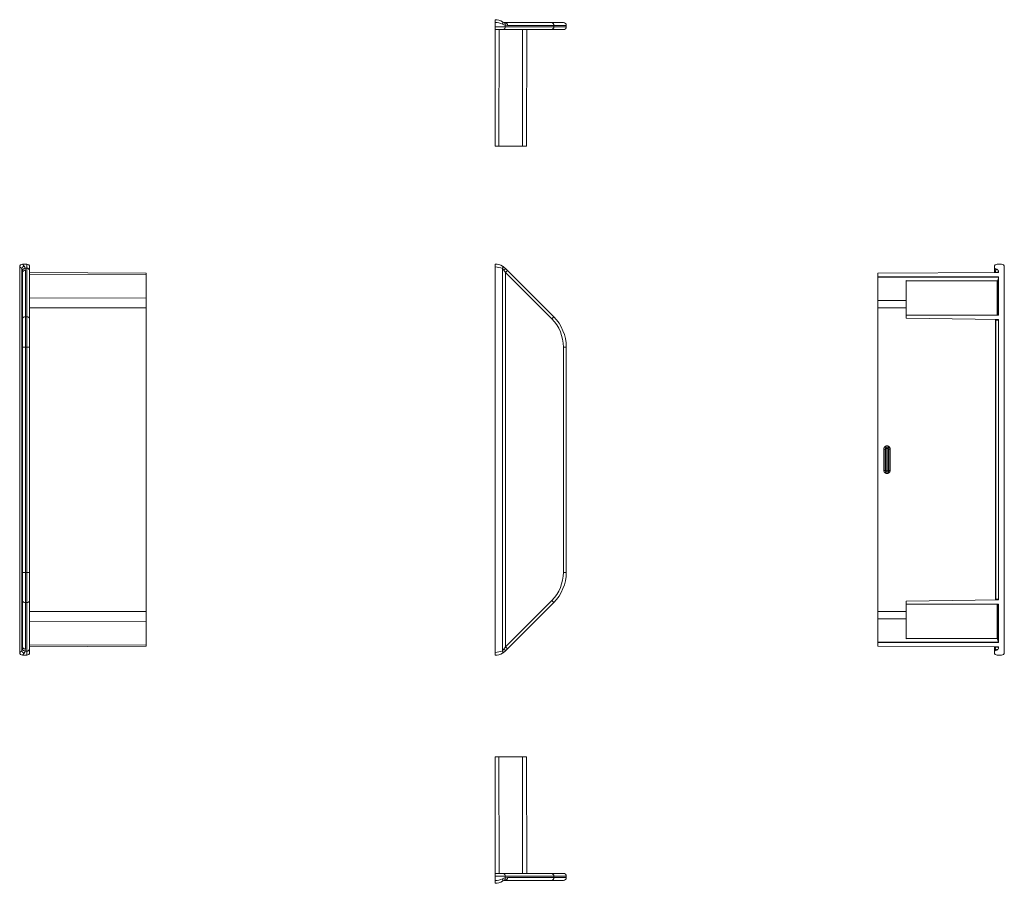
# Model space of a CAD drawing. Units: millimetres. Extents: x -212 to 481, y -179 to 428.
import ezdxf

# ---------------------------------------------------------------- set-up
doc = ezdxf.new("R2010")
doc.units = ezdxf.units.MM

msp = doc.modelspace()

# ---------------------------------------------------------------- linework, layer by layer
at = {"color": 7, "linetype": 'Continuous', "lineweight": 18}
for p, q in [((122.74, 428.33), (122.74, 426.33)), ((122.74, 423.33), (122.74, 426.33)), ((129.82, 423.33), (122.74, 423.33)), ((122.74, 423.33), (122.74, 421.33)), ((129.82, 423.33), (129.82, 424.53)), ((163.96, 423.33), (129.82, 423.33)), ((162.54, 426.33), (129.96, 426.33)), ((131.37, 424.33), (163.96, 424.33)), ((170.74, 426.33), (162.54, 426.33)), ((163.96, 423.33), (163.96, 424.33)), ((163.96, 424.33), (172.74, 424.33)), ((172.74, 423.33), (163.96, 423.33)), ((172.74, 423.33), (172.74, 424.33)), ((122.74, 421.33), (128.4, 421.33)), ((122.74, 339.33), (122.74, 421.33)), ((128.4, 421.33), (162.54, 421.33)), ((144.71, 339.33), (144.99, 421.33)), ((162.54, 421.33), (170.74, 421.33)), ((122.74, 339.33), (125.37, 339.33)), ((125.37, 339.33), (141.86, 339.33)), ((141.86, 339.33), (144.71, 339.33)), ((-209.76, 256.47), (-208.62, 255.04)), ((-206.76, 256.47), (-209.76, 256.47)), ((-206.76, 253.54), (-206.76, 256.47)), ((122.74, 254.47), (122.74, 256.47)), ((475.94, 256.47), (478.94, 256.47)), ((-210.33, 253.33), (-211.76, 254.47)), ((-211.76, 254.47), (-211.76, -16.53)), ((-210.33, -15.39), (-210.33, 253.33)), ((-209.76, 217.98), (-209.76, 250.57)), ((-206.76, 253.54), (-207.96, 253.54)), ((-207.76, 251.99), (-207.76, 219.4)), ((-206.76, 219.4), (-206.76, 253.54)), ((-204.76, 254.47), (-204.76, 252.13)), ((-204.76, 252.13), (-204.76, 217.98)), ((-122.76, 250.18), (-204.76, 250.47)), ((-122.76, 250.18), (-122.76, 249.09)), ((122.74, 254.47), (122.74, -16.53)), ((127.9, -15.39), (127.9, 253.33)), ((129.96, 250.57), (128.92, 252.13)), ((129.82, 253.54), (131.37, 251.99)), ((129.96, 250.57), (131.37, 251.99)), ((129.96, 250.57), (129.96, -12.63)), ((162.54, 217.98), (129.96, 250.57)), ((131.37, 251.99), (163.96, 219.4)), ((391.94, 250.18), (476.64, 250.48)), ((391.94, 247.76), (391.94, 250.18)), ((473.94, 254.47), (473.94, 254.03)), ((473.94, 252.68), (473.94, 254.03)), ((473.94, 251.76), (473.94, 251.95)), ((473.94, 250.47), (473.94, 251.76)), ((474.36, 251.46), (474.36, 251.26)), ((474.51, 251.2), (474.36, 251.26)), ((474.47, 253.28), (475.62, 252.86)), ((474.47, 253.28), (474.47, 252.06)), ((474.51, 251.2), (474.51, 251.41)), ((476.88, 250.59), (476.88, 250.6)), ((476.94, 250.98), (476.94, 250.78)), ((480.94, 254.47), (480.94, -16.53)), ((-122.76, 249.09), (-122.76, 232.6)), ((391.94, 247.76), (476.94, 247.46)), ((391.94, 247.38), (391.94, 247.76)), ((391.94, 247.38), (476.9, 247.17)), ((391.94, 230.89), (391.94, 247.38)), ((411.94, 244.86), (476.06, 244.77)), ((411.94, 244.65), (411.94, 244.86)), ((475.85, 244.56), (411.94, 244.65)), ((411.94, 220.55), (411.94, 244.65)), ((475.85, 220.77), (475.85, 244.56)), ((476.11, 244.83), (476.11, 220.77)), ((476.94, 247.46), (476.94, 220.78)), ((-122.76, 232.6), (-122.76, 225.73)), ((391.94, 225.73), (391.94, 230.89)), ((-122.76, 225.73), (-122.76, 12.2)), ((391.94, 12.2), (391.94, 225.73)), ((-209.76, 198.19), (-209.76, 217.98)), ((-207.76, 219.4), (-207.76, 198.19)), ((-206.76, 219.4), (-207.76, 219.4)), ((-206.76, 198.19), (-206.76, 219.4)), ((-204.76, 217.98), (-204.76, 198.19)), ((162.54, 217.98), (163.96, 219.4)), ((411.94, 220.55), (475.85, 220.77)), ((411.94, 220.25), (411.94, 220.55)), ((411.94, 220.25), (476.64, 220.48)), ((411.94, 220.25), (411.94, 218.57)), ((411.94, 218.57), (476.64, 217.44)), ((475.03, 217.17), (474.94, 217.17)), ((474.94, 20.76), (474.94, 217.17)), ((476.94, 217.14), (475.03, 217.17)), ((475.03, 217.17), (475.03, 20.77)), ((475.85, 220.77), (476.11, 220.77)), ((476.11, 220.77), (476.94, 220.78)), ((476.94, 217.14), (476.94, 20.8)), ((-209.76, 198.19), (-207.76, 198.19)), ((-209.76, 39.75), (-209.76, 198.19)), ((-206.76, 198.19), (-207.76, 198.19)), ((-207.76, 198.19), (-207.76, 39.75)), ((-206.76, 198.19), (-204.76, 198.19)), ((-206.76, 39.75), (-206.76, 198.19)), ((-204.76, 198.19), (-204.76, 39.75)), ((170.74, 198.19), (172.74, 198.19)), ((170.74, 39.75), (170.74, 198.19)), ((172.74, 198.19), (172.74, 39.75)), ((396.21, 126.47), (397.07, 126.47)), ((396.21, 111.47), (396.21, 126.47)), ((397.07, 126.47), (397.94, 126.47)), ((397.07, 126.47), (397.07, 111.47)), ((397.94, 126.47), (397.94, 111.47)), ((398.94, 126.47), (399.8, 126.47)), ((398.94, 126.47), (398.94, 111.47)), ((399.8, 111.47), (399.8, 126.47)), ((399.8, 126.47), (400.67, 126.47)), ((400.67, 126.47), (400.67, 111.47)), ((396.21, 111.47), (397.07, 111.47)), ((397.07, 111.47), (397.94, 111.47)), ((398.94, 111.47), (399.8, 111.47)), ((399.8, 111.47), (400.67, 111.47)), ((-209.76, 39.75), (-209.76, 19.95)), ((-209.76, 39.75), (-207.76, 39.75)), ((-207.76, 18.54), (-207.76, 39.75)), ((-206.76, 39.75), (-207.76, 39.75)), ((-206.76, 39.75), (-204.76, 39.75)), ((-206.76, 39.75), (-206.76, 18.54)), ((-204.76, 19.95), (-204.76, 39.75)), ((170.74, 39.75), (172.74, 39.75)), ((475.03, 20.77), (476.94, 20.8)), ((-209.76, 19.95), (-209.76, -12.63)), ((-206.76, 18.54), (-207.76, 18.54)), ((-207.76, -14.05), (-207.76, 18.54)), ((-206.76, 18.54), (-206.76, -15.6)), ((-204.76, -14.19), (-204.76, 19.95)), ((162.54, 19.95), (129.96, -12.63)), ((131.37, -14.05), (163.96, 18.54)), ((162.54, 19.95), (163.96, 18.54)), ((411.94, 19.37), (476.64, 20.5)), ((411.94, 19.37), (411.94, 17.69)), ((411.94, 17.69), (476.64, 17.46)), ((411.94, 17.39), (411.94, 17.69)), ((475.85, 17.17), (411.94, 17.39)), ((411.94, -6.71), (411.94, 17.39)), ((475.03, 20.77), (474.94, 20.76)), ((476.11, 17.17), (475.85, 17.17)), ((475.85, -6.62), (475.85, 17.17)), ((476.94, 17.16), (476.11, 17.17)), ((476.11, 17.17), (476.11, -6.62)), ((476.94, -9.22), (476.94, 17.16)), ((-122.76, 5.34), (-122.76, 12.2)), ((391.94, 12.2), (391.94, 7.05)), ((391.94, 7.05), (391.94, -9.44)), ((-122.76, -11.15), (-122.76, 5.34)), ((411.94, -6.71), (475.85, -6.62)), ((411.94, -6.92), (411.94, -6.71)), ((475.85, -6.83), (411.94, -6.92)), ((476.11, -6.62), (475.85, -6.62)), ((-122.76, -12.24), (-204.76, -12.53)), ((-122.76, -12.24), (-122.76, -11.15)), ((129.96, -12.63), (128.92, -14.19)), ((129.96, -12.63), (131.37, -14.05)), ((391.94, -9.44), (476.62, -9.23)), ((391.94, -9.44), (391.94, -9.82)), ((391.94, -9.82), (476.64, -9.52)), ((391.94, -9.82), (391.94, -12.24)), ((391.94, -12.24), (476.64, -12.54)), ((473.94, -12.53), (473.94, -13.82)), ((473.94, -13.82), (473.94, -14.01)), ((474.51, -13.26), (474.36, -13.32)), ((474.36, -13.52), (474.36, -13.32)), ((474.51, -13.26), (474.51, -13.47)), ((476.94, -13.04), (476.94, -12.84)), ((-210.33, -15.39), (-211.76, -16.53)), ((-209.76, -18.53), (-208.62, -17.1)), ((-206.76, -18.53), (-209.76, -18.53)), ((-206.76, -15.6), (-207.96, -15.6)), ((-206.76, -15.6), (-206.76, -18.53)), ((-204.76, -16.53), (-204.76, -14.19)), ((122.74, -16.53), (122.74, -18.53)), ((129.82, -15.6), (131.37, -14.05)), ((473.94, -14.74), (473.94, -16.09)), ((473.94, -16.53), (473.94, -16.09)), ((474.47, -15.34), (474.47, -14.12)), ((474.47, -15.34), (475.62, -14.92)), ((475.94, -18.53), (478.94, -18.53)), ((122.74, -89.9), (125.37, -89.9)), ((122.74, -89.9), (122.74, -171.9)), ((125.37, -89.9), (141.86, -89.9)), ((141.86, -89.9), (144.71, -89.9)), ((144.71, -89.9), (144.99, -171.9)), ((122.74, -171.9), (128.4, -171.9)), ((122.74, -173.9), (122.74, -171.9)), ((128.4, -171.9), (162.54, -171.9)), ((162.54, -171.9), (170.74, -171.9)), ((129.82, -173.9), (122.74, -173.9)), ((122.74, -173.9), (122.74, -176.9)), ((122.74, -178.9), (122.74, -176.9)), ((129.82, -173.9), (129.82, -175.1)), ((163.96, -173.9), (129.82, -173.9)), ((162.54, -176.9), (129.96, -176.9)), ((131.37, -174.9), (163.96, -174.9)), ((170.74, -176.9), (162.54, -176.9)), ((163.96, -173.9), (163.96, -174.9)), ((172.74, -173.9), (163.96, -173.9)), ((163.96, -174.9), (172.74, -174.9)), ((172.74, -173.9), (172.74, -174.9))]:
    msp.add_line(p, q, dxfattribs=at)
at = {"color": 8, "linetype": 'Continuous', "lineweight": 18}
for p, q in [((125.37, 339.33), (125.57, 421.33)), ((141.86, 339.33), (142.06, 421.33)), ((474.36, 251.26), (474.36, 250.47)), ((474.51, 250.47), (474.51, 251.2)), ((475.03, 250.49), (475.03, 250.47)), ((-122.76, 249.09), (-204.76, 249.3)), ((-122.76, 232.6), (-204.76, 232.8)), ((391.94, 230.89), (411.94, 230.84)), ((-122.76, 225.73), (-204.76, 225.73)), ((391.94, 225.73), (411.94, 225.73)), ((474.64, 20.46), (474.64, 217.47)), ((-122.76, 12.2), (-204.76, 12.2)), ((391.94, 12.2), (411.94, 12.2)), ((391.94, 7.05), (411.94, 7.1)), ((-122.76, 5.34), (-204.76, 5.14)), ((-122.76, -11.15), (-204.76, -11.36)), ((474.36, -13.32), (474.36, -12.53)), ((474.51, -12.53), (474.51, -13.26)), ((475.03, -12.53), (475.03, -12.55)), ((125.37, -89.9), (125.57, -171.9)), ((141.86, -89.9), (142.06, -171.9))]:
    msp.add_line(p, q, dxfattribs=at)
at = {"color": 7, "linetype": 'Continuous', "lineweight": 18, "flags": 128}
for points in [[(127.9, 425.18), (127.96, 425.34), (128.02, 425.49), (128.06, 425.64), (128.1, 425.79), (128.13, 425.93), (128.15, 426.07), (128.16, 426.2), (128.16, 426.32), (128.15, 426.43), (128.13, 426.54), (128.1, 426.63), (128.06, 426.72), (128.02, 426.79), (127.96, 426.85), (127.9, 426.9)], [(127.9, 255.04), (127.96, 254.99), (128.02, 254.93), (128.06, 254.86), (128.1, 254.78), (128.13, 254.68), (128.15, 254.58), (128.16, 254.46), (128.16, 254.34), (128.15, 254.21), (128.13, 254.07), (128.1, 253.93), (128.06, 253.78), (128.02, 253.63), (127.96, 253.48), (127.9, 253.33)], [(127.9, -17.1), (127.96, -17.05), (128.02, -16.99), (128.06, -16.92), (128.1, -16.84), (128.13, -16.74), (128.15, -16.64), (128.16, -16.53), (128.16, -16.4), (128.15, -16.27), (128.13, -16.14), (128.1, -15.99), (128.06, -15.85), (128.02, -15.69), (127.96, -15.54), (127.9, -15.39)], [(127.9, -175.75), (127.96, -175.91), (128.02, -176.06), (128.06, -176.21), (128.1, -176.36), (128.13, -176.5), (128.15, -176.64), (128.16, -176.77), (128.16, -176.89), (128.15, -177.01), (128.13, -177.11), (128.1, -177.21), (128.06, -177.29), (128.02, -177.36), (127.96, -177.42), (127.9, -177.47)]]:
    msp.add_lwpolyline(points, dxfattribs=at)
at = {"color": 7, "linetype": 'Continuous', "lineweight": 18}
for centre, radius, start, end in [((122.74, 418.33), 10, 58.99728, 90), ((128.05, 423.08), 1.79, 281.42175, 8.04947), ((128.23, 424.97), 1.65, 344.64898, 65.12419), ((129.96, 430.33), 4, 254.98681, 270), ((131.37, 430.33), 6, 254.98681, 270), ((129.6, 424.58), 1.79, 351.95053, 78.57825), ((162.19, 424.58), 1.79, 351.95053, 78.57825), ((162.19, 423.08), 1.79, 281.42175, 8.04947), ((170.74, 424.33), 2, 0, 90), ((170.74, 423.33), 2, 270, 0), ((-209.76, 254.47), 2, 90, 180), ((-206.76, 254.47), 2, 0, 90), ((122.74, 246.47), 10, 58.99728, 90), ((475.94, 254.47), 2, 90, 180), ((478.94, 254.47), 2, 0, 90), ((-207.93, 252.64), 2.49, 105.89986, 164.10014), ((-207.81, 251.31), 2.24, 93.84421, 158.5712), ((-208.01, 250.22), 1.79, 81.95053, 168.57825), ((-213.76, 251.99), 6, 0, 15.01319), ((-206.51, 251.77), 1.79, 11.42175, 98.04947), ((127.51, 254.01), 2.35, 306.81248, 348.46591), ((474.74, 254.03), 0.8, 180, 250), ((474.61, 252.72), 0.676, 183.62314, 257.29982), ((474.51, 251.82), 0.577, 185.77808, 254.93404), ((474.71, 251.48), 0.344, 178.54538, 184.70157), ((474.71, 251.48), 0.348, 176.99414, 183.00586), ((474.84, 251.5), 0.333, 187.13765, 195.05667), ((474.27, 250.5), 0.748, 41.27796, 70.58091), ((473.51, 254.51), 3.76, 290.61249, 291.78773), ((474.94, 250.98), 2, 0, 70), ((476.64, 250.78), 0.3, 270.2, 0), ((-208.01, 217.63), 1.79, 81.95053, 168.57825), ((-206.51, 217.63), 1.79, 11.42175, 98.04947), ((142.74, 198.19), 28, 0, 45), ((142.74, 198.19), 30, 0, 45), ((474.64, 217.17), 0.3, 0, 89), ((474.77, 217.21), 0.265, 350.8453, 76.4175), ((475.83, 220.75), 0.281, 274.76632, 3.99133), ((454.36, 220.62), 21.49, 359.60001, 0.39999), ((476.64, 220.78), 0.3, 270.2, 0), ((476.64, 217.14), 0.3, 0, 89), ((398.44, 126.47), 2.23, 359.99972, 180.00028), ((398.44, 126.47), 1.37, 359.99972, 180.00028), ((398.44, 126.47), 0.5, 359.99973, 180.00027), ((398.44, 111.47), 2.23, 179.99972, 0.00028), ((398.44, 111.47), 1.37, 179.99972, 0.00028), ((398.44, 111.47), 0.5, 179.99973, 0.00027), ((142.74, 39.75), 28, 315, 0), ((142.74, 39.75), 30, 315, 0), ((476.64, 20.8), 0.3, 271, 0), ((-208.01, 20.31), 1.79, 191.42175, 278.04947), ((-206.51, 20.31), 1.79, 261.95053, 348.57825), ((474.64, 20.76), 0.3, 271, 0), ((474.77, 20.73), 0.265, 283.5825, 9.1547), ((475.83, 17.19), 0.281, 356.00867, 85.23368), ((454.36, 17.32), 21.49, 359.60001, 0.39999), ((476.64, 17.16), 0.3, 0, 89.8), ((475.74, -6.43), 0.413, 285.70884, 333.29407), ((411.46, -6.73), 64.39, 359.90562, 0.09438), ((-208.01, -12.28), 1.79, 191.42175, 278.04947), ((474.51, -13.88), 0.577, 105.06596, 174.22192), ((474.71, -13.54), 0.344, 175.29843, 181.45462), ((474.71, -13.54), 0.348, 176.99414, 183.00586), ((474.27, -12.56), 0.748, 289.41909, 318.72204), ((474.84, -13.56), 0.333, 164.94333, 172.86235), ((473.51, -16.57), 3.76, 68.21227, 69.38751), ((474.94, -13.04), 2, 290, 0), ((476.64, -8.95), 0.288, 266.12479, 344.79475), ((476.64, -9.22), 0.3, 270.2, 0), ((476.64, -12.84), 0.3, 0, 89.8), ((-209.76, -16.53), 2, 180, 270), ((-207.93, -14.7), 2.49, 195.89986, 254.10014), ((-207.81, -13.37), 2.24, 201.4288, 266.15579), ((-213.76, -14.05), 6, 344.98681, 0), ((-206.51, -13.83), 1.79, 261.95053, 348.57825), ((-206.76, -16.53), 2, 270, 0), ((122.74, -8.53), 10, 270, 301.00272), ((127.51, -16.07), 2.35, 11.53409, 53.18752), ((474.61, -14.78), 0.676, 102.70018, 176.37686), ((474.74, -16.09), 0.8, 110, 180), ((475.94, -16.53), 2, 180, 270), ((478.94, -16.53), 2, 270, 0), ((128.05, -173.65), 1.79, 351.95053, 78.57825), ((162.19, -173.65), 1.79, 351.95053, 78.57825), ((170.74, -173.9), 2, 0, 90), ((122.74, -168.9), 10, 270, 301.00272), ((128.23, -175.54), 1.65, 294.87581, 15.35102), ((129.96, -180.9), 4, 90, 105.01319), ((131.37, -180.9), 6, 90, 105.01319), ((129.6, -175.15), 1.79, 281.42175, 8.04947), ((162.19, -175.15), 1.79, 281.42175, 8.04947), ((170.74, -174.9), 2, 270, 0)]:
    msp.add_arc(centre, radius, start, end, dxfattribs=at)
at = {"color": 8, "linetype": 'Continuous', "lineweight": 18}
for centre, radius, start, end in [((475.07, 250.07), 0.419, 95.57966, 107.88536), ((475.09, -12.05), 0.499, 253.11023, 263.42475)]:
    msp.add_arc(centre, radius, start, end, dxfattribs=at)
at = {"color": 7, "linetype": 'Continuous', "lineweight": 18}
for centre, major_axis, ratio, start_param, end_param in [((122.74, 418.33), (10, 0), 0.8, 1.029697, 1.570796), ((-213.76, 250.57), (0, 6), 0.666667, 4.712389, 4.974419), ((122.74, 246.47), (10, 0), 0.8, 1.029697, 1.570796), ((475.85, 244.56), (0.3, 0.3), 0.001745, 4.714137, 5.49953), ((475.85, 244.98), (-0.212, 0.213), 0.995076, 3.143844, 3.392646), ((470.94, 247.9), (-4.25, 4.26), 0.995076, 3.392646, 3.808442), ((470.94, -9.75), (4.04, 4.05), 0.995076, 5.585239, 6.032132), ((470.94, -9.54), (5.99, 0.29), 0.949786, 0.040659, 0.487553), ((-213.76, -12.63), (0, 6), 0.666667, 4.450359, 4.712389), ((122.74, -8.53), (10, 0), 0.8, 4.712389, 5.253489), ((122.74, -168.9), (10, 0), 0.8, 4.712389, 5.253489)]:
    msp.add_ellipse(centre, major_axis=major_axis, ratio=ratio, start_param=start_param, end_param=end_param, dxfattribs=at)
for points in [[(128.92, 426.46), (128.62, 426.54), (128.27, 426.67), (127.9, 426.9)], [(127.9, 425.18), (128.57, 424.86), (129.22, 424.66), (129.82, 424.53)], [(-209.9, 252.13), (-209.98, 252.58), (-210.1, 252.99), (-210.33, 253.33)], [(-208.62, 255.04), (-208.29, 254.63), (-208.09, 254.14), (-207.96, 253.54)], [(127.9, 255.04), (128.57, 254.63), (129.22, 254.14), (129.82, 253.54)], [(128.92, 252.13), (128.62, 252.58), (128.27, 252.99), (127.9, 253.33)], [(473.94, 251.95), (473.94, 252.23), (473.94, 252.47), (473.94, 252.68)], [(474.47, 252.06), (474.43, 251.9), (474.39, 251.72), (474.36, 251.49)], [(474.36, 251.49), (474.41, 251.48), (474.46, 251.47), (474.51, 251.46)], [(474.36, 251.49), (474.36, 251.49), (474.36, 251.49), (474.36, 251.49)], [(474.51, 251.41), (474.46, 251.42), (474.41, 251.44), (474.36, 251.46)], [(474.36, 251.46), (474.36, 251.46), (474.36, 251.46), (474.36, 251.46)], [(474.93, 250.47), (474.92, 250.65), (474.89, 250.82), (474.83, 250.99)], [(474.9, 251.02), (474.97, 250.85), (475.02, 250.67), (475.03, 250.49)], [(474.36, -13.52), (474.41, -13.5), (474.46, -13.49), (474.51, -13.47)], [(474.51, -13.52), (474.46, -13.53), (474.41, -13.54), (474.36, -13.55)], [(474.36, -13.52), (474.36, -13.52), (474.36, -13.52), (474.36, -13.52)], [(474.47, -14.12), (474.43, -13.96), (474.39, -13.78), (474.36, -13.55)], [(474.36, -13.55), (474.36, -13.55), (474.36, -13.55), (474.36, -13.55)], [(474.83, -13.05), (474.89, -12.88), (474.92, -12.71), (474.93, -12.53)], [(475.03, -12.55), (475.02, -12.73), (474.97, -12.91), (474.9, -13.08)], [(476.92, -9.02), (476.93, -9.15), (476.94, -9.22), (476.94, -9.22)], [(-209.9, -14.19), (-209.98, -14.64), (-210.1, -15.05), (-210.33, -15.39)], [(-208.62, -17.1), (-208.29, -16.7), (-208.09, -16.2), (-207.96, -15.6)], [(128.92, -14.19), (128.62, -14.64), (128.27, -15.05), (127.9, -15.39)], [(127.9, -17.1), (128.57, -16.7), (129.22, -16.2), (129.82, -15.6)], [(473.94, -14.01), (473.94, -14.29), (473.94, -14.53), (473.94, -14.74)], [(127.9, -175.75), (128.57, -175.43), (129.22, -175.23), (129.82, -175.1)], [(128.92, -177.03), (128.62, -177.12), (128.27, -177.24), (127.9, -177.47)]]:
    msp.add_open_spline(points, degree=3, dxfattribs=at)
for points, knots in [([(474.36, 251.49), (474.23, 251.54), (474.13, 251.6), (473.98, 251.76), (473.94, 251.86), (473.94, 251.95)], [0, 0, 0, 0, 0.5, 0.5, 1, 1, 1, 1]), ([(474.36, 251.46), (474.23, 251.5), (474.13, 251.58), (473.98, 251.75), (473.94, 251.85), (473.94, 251.95)], [0, 0, 0, 0, 0.5, 0.5, 1, 1, 1, 1]), ([(474.47, 252.06), (474.67, 252.16), (474.84, 252.26), (475.13, 252.45), (475.25, 252.55), (475.44, 252.7), (475.51, 252.76), (475.6, 252.84), (475.62, 252.86), (475.62, 252.86)], [0, 0, 0, 0, 0.25, 0.25, 0.5, 0.5, 0.75, 0.75, 1, 1, 1, 1]), ([(474.51, 251.46), (474.55, 251.45), (474.6, 251.43), (474.68, 251.37), (474.71, 251.33), (474.81, 251.21), (474.86, 251.11), (474.9, 251.02)], [0, 0, 0, 0, 0.25, 0.25, 0.5, 0.5, 1, 1, 1, 1]), ([(474.83, 250.99), (474.8, 251.08), (474.76, 251.16), (474.69, 251.28), (474.66, 251.32), (474.6, 251.38), (474.55, 251.41), (474.51, 251.41)], [0, 0, 0, 0, 0.5, 0.5, 0.75, 0.75, 1, 1, 1, 1]), ([(476.94, 250.98), (476.94, 250.98), (476.9, 250.96), (476.73, 250.91), (476.6, 250.86), (476.27, 250.76), (476.07, 250.71), (475.6, 250.59), (475.33, 250.53), (475.03, 250.49)], [0, 0, 0, 0, 0.25, 0.25, 0.5, 0.5, 0.75, 0.75, 1, 1, 1, 1]), ([(476.9, 247.17), (476.91, 247.26), (476.92, 247.34), (476.93, 247.44), (476.94, 247.46), (476.94, 247.46)], [0, 0, 0, 0, 0.5, 0.5, 1, 1, 1, 1]), ([(474.36, -13.52), (474.23, -13.57), (474.13, -13.64), (473.98, -13.81), (473.94, -13.91), (473.94, -14.01)], [0, 0, 0, 0, 0.5, 0.5, 1, 1, 1, 1]), ([(474.36, -13.55), (474.23, -13.6), (474.13, -13.66), (473.98, -13.82), (473.94, -13.92), (473.94, -14.01)], [0, 0, 0, 0, 0.5, 0.5, 1, 1, 1, 1]), ([(474.51, -13.47), (474.55, -13.47), (474.6, -13.44), (474.66, -13.38), (474.69, -13.34), (474.76, -13.22), (474.8, -13.14), (474.83, -13.05)], [0, 0, 0, 0, 0.25, 0.25, 0.5, 0.5, 1, 1, 1, 1]), ([(474.9, -13.08), (474.86, -13.18), (474.81, -13.27), (474.71, -13.39), (474.68, -13.43), (474.6, -13.49), (474.55, -13.51), (474.51, -13.52)], [0, 0, 0, 0, 0.5, 0.5, 0.75, 0.75, 1, 1, 1, 1]), ([(476.94, -13.04), (476.94, -13.04), (476.9, -13.02), (476.73, -12.97), (476.6, -12.92), (476.27, -12.82), (476.07, -12.77), (475.6, -12.65), (475.33, -12.59), (475.03, -12.55)], [0, 0, 0, 0, 0.25, 0.25, 0.5, 0.5, 0.75, 0.75, 1, 1, 1, 1]), ([(476.64, -9.52), (476.64, -9.52), (476.64, -9.5), (476.63, -9.4), (476.62, -9.33), (476.62, -9.23)], [0, 0, 0, 0, 0.5, 0.5, 1, 1, 1, 1]), ([(474.47, -14.12), (474.67, -14.22), (474.84, -14.32), (475.13, -14.52), (475.25, -14.61), (475.44, -14.76), (475.51, -14.82), (475.6, -14.9), (475.62, -14.92), (475.62, -14.92)], [0, 0, 0, 0, 0.25, 0.25, 0.5, 0.5, 0.75, 0.75, 1, 1, 1, 1])]:
    msp.add_open_spline(points, degree=3, knots=knots, dxfattribs=at)
at = {"color": 8, "linetype": 'Continuous', "lineweight": 18}
for points, knots in [([(476.72, 250.49), (476.74, 250.52), (476.8, 250.6), (476.87, 250.68), (476.91, 250.74), (476.94, 250.77), (476.94, 250.77), (476.94, 250.78)], [0, 0, 0, 0, 0.180881, 0.419492, 0.660612, 0.829822, 1, 1, 1, 1]), ([(476.94, -12.84), (476.94, -12.83), (476.94, -12.83), (476.91, -12.8), (476.87, -12.75), (476.8, -12.66), (476.74, -12.59), (476.72, -12.55)], [0, 0, 0, 0, 0.169653, 0.340279, 0.570658, 0.803335, 1, 1, 1, 1])]:
    msp.add_open_spline(points, degree=3, knots=knots, dxfattribs=at)

doc.saveas('drawing.dxf')
